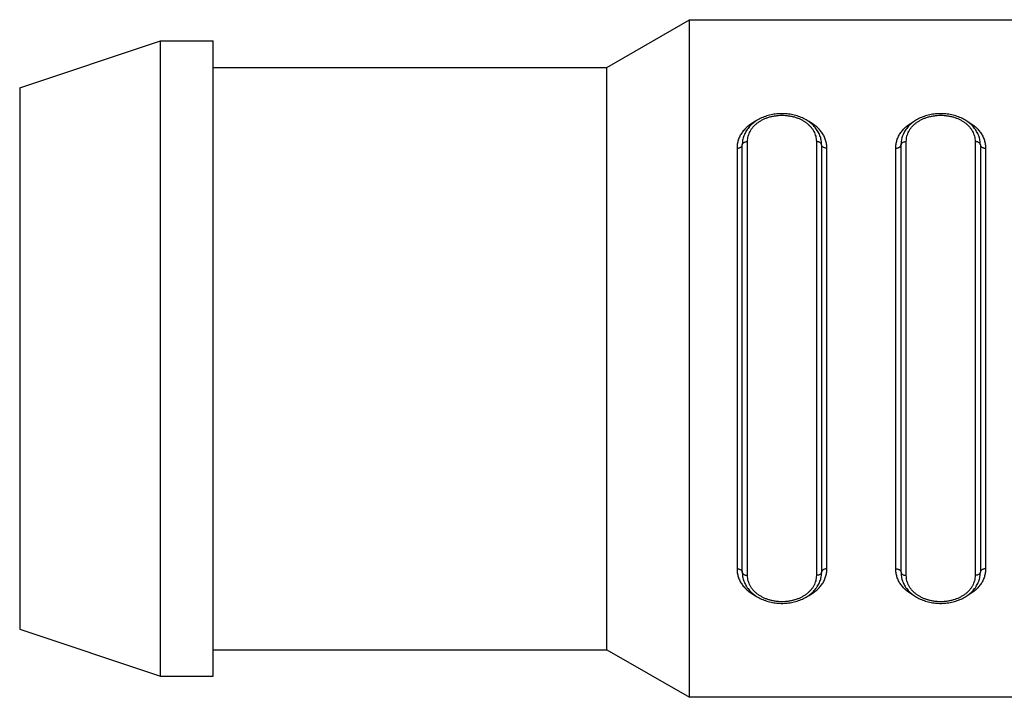
# Model space of a CAD drawing. Units: inches. Extents: x -8 to 249, y -78 to 42.
# Drawn here: x 69 to 87, y 11 to 24 of the extents above; entities that cross this region are included whole.
import ezdxf

# ---------------------------------------------------------------- set-up
doc = ezdxf.new("R2010")
doc.units = ezdxf.units.IN
doc.header["$LTSCALE"] = 0.64311
doc.header["$MEASUREMENT"] = 0
doc.layers.get('0').update_dxf_attribs({"linetype": 'CONTINUOUS'})
doc.layers.add('02___PRT_ALL_AXES', color=7, linetype='CONTINUOUS')

msp = doc.modelspace()

# ---------------------------------------------------------------- linework, layer by layer
at = {"color": 7, "linetype": 'Continuous'}
for p, q in [((68.548, 22.522), (71.207, 23.408)), ((68.548, 22.522), (68.548, 12.294)), ((82.207, 13.373), (82.207, 21.444)), ((82.307, 13.311), (82.307, 21.506)), ((83.607, 21.506), (83.607, 13.311)), ((83.707, 21.444), (83.707, 13.373)), ((85.207, 13.373), (85.207, 21.444)), ((85.307, 13.311), (85.307, 21.506)), ((86.607, 21.506), (86.607, 13.311)), ((86.707, 21.444), (86.707, 13.373)), ((82.107, 21.381), (82.107, 13.435)), ((83.807, 13.435), (83.807, 21.381)), ((85.107, 13.435), (85.107, 21.381)), ((86.807, 21.381), (86.807, 13.435)), ((68.548, 12.294), (71.207, 11.408)), ((102.207, 11.008), (81.207, 11.008))]:
    msp.add_line(p, q, dxfattribs=at)
for points in [[(83.707, 21.444), (83.706, 21.465), (83.705, 21.487), (83.702, 21.509), (83.699, 21.531), (83.694, 21.553), (83.689, 21.575), (83.683, 21.596), (83.675, 21.617), (83.667, 21.638), (83.658, 21.658), (83.648, 21.679), (83.637, 21.699), (83.625, 21.718), (83.612, 21.737), (83.598, 21.756), (83.583, 21.774), (83.568, 21.792), (83.551, 21.81), (83.534, 21.827), (83.515, 21.843), (83.496, 21.859), (83.477, 21.874), (83.456, 21.889), (83.435, 21.903), (83.413, 21.916), (83.39, 21.929), (83.367, 21.941), (83.343, 21.953), (83.319, 21.963), (83.294, 21.973), (83.268, 21.982), (83.243, 21.991), (83.217, 21.998), (83.19, 22.005), (83.163, 22.012), (83.136, 22.017), (83.109, 22.022), (83.082, 22.025), (83.054, 22.029), (83.026, 22.031), (82.998, 22.032), (82.97, 22.033), (82.943, 22.033), (82.915, 22.032), (82.887, 22.031), (82.859, 22.029), (82.831, 22.025), (82.804, 22.022), (82.777, 22.017), (82.75, 22.012), (82.723, 22.005), (82.696, 21.998), (82.67, 21.991), (82.644, 21.982), (82.619, 21.973), (82.594, 21.963), (82.57, 21.953), (82.546, 21.941), (82.523, 21.929), (82.5, 21.916), (82.478, 21.903), (82.457, 21.889), (82.436, 21.874), (82.417, 21.859), (82.397, 21.843), (82.379, 21.827), (82.362, 21.81), (82.345, 21.792), (82.33, 21.774), (82.315, 21.756), (82.301, 21.737), (82.288, 21.718), (82.276, 21.699), (82.265, 21.679), (82.255, 21.658), (82.246, 21.638), (82.238, 21.617), (82.23, 21.596), (82.224, 21.575), (82.219, 21.553), (82.214, 21.531), (82.211, 21.509), (82.208, 21.487), (82.207, 21.465), (82.207, 21.444)], [(86.707, 21.444), (86.706, 21.465), (86.705, 21.487), (86.702, 21.509), (86.699, 21.531), (86.694, 21.553), (86.689, 21.575), (86.683, 21.596), (86.675, 21.617), (86.667, 21.638), (86.658, 21.658), (86.648, 21.679), (86.637, 21.699), (86.625, 21.718), (86.612, 21.737), (86.598, 21.756), (86.583, 21.774), (86.568, 21.792), (86.551, 21.81), (86.534, 21.827), (86.515, 21.843), (86.496, 21.859), (86.477, 21.874), (86.456, 21.889), (86.435, 21.903), (86.413, 21.916), (86.39, 21.929), (86.367, 21.941), (86.343, 21.953), (86.319, 21.963), (86.294, 21.973), (86.268, 21.982), (86.243, 21.991), (86.217, 21.998), (86.19, 22.005), (86.163, 22.012), (86.136, 22.017), (86.109, 22.022), (86.082, 22.025), (86.054, 22.029), (86.026, 22.031), (85.998, 22.032), (85.97, 22.033), (85.943, 22.033), (85.915, 22.032), (85.887, 22.031), (85.859, 22.029), (85.831, 22.025), (85.804, 22.022), (85.777, 22.017), (85.75, 22.012), (85.723, 22.005), (85.696, 21.998), (85.67, 21.991), (85.644, 21.982), (85.619, 21.973), (85.594, 21.963), (85.57, 21.953), (85.546, 21.941), (85.523, 21.929), (85.5, 21.916), (85.478, 21.903), (85.457, 21.889), (85.436, 21.874), (85.417, 21.859), (85.397, 21.843), (85.379, 21.827), (85.362, 21.81), (85.345, 21.792), (85.33, 21.774), (85.315, 21.756), (85.301, 21.737), (85.288, 21.718), (85.276, 21.699), (85.265, 21.679), (85.255, 21.658), (85.246, 21.638), (85.238, 21.617), (85.23, 21.596), (85.224, 21.575), (85.219, 21.553), (85.214, 21.531), (85.211, 21.509), (85.208, 21.487), (85.207, 21.465), (85.207, 21.444)], [(82.207, 13.373), (82.207, 13.352), (82.208, 13.329), (82.211, 13.307), (82.214, 13.285), (82.219, 13.264), (82.224, 13.242), (82.23, 13.221), (82.238, 13.2), (82.246, 13.179), (82.255, 13.158), (82.265, 13.138), (82.276, 13.118), (82.288, 13.099), (82.301, 13.079), (82.315, 13.061), (82.33, 13.042), (82.345, 13.024), (82.362, 13.007), (82.379, 12.99), (82.398, 12.974), (82.417, 12.958), (82.436, 12.942), (82.457, 12.928), (82.478, 12.914), (82.5, 12.9), (82.523, 12.888), (82.546, 12.875), (82.57, 12.864), (82.594, 12.853), (82.619, 12.844), (82.645, 12.834), (82.67, 12.826), (82.696, 12.818), (82.723, 12.811), (82.75, 12.805), (82.777, 12.8), (82.804, 12.795), (82.831, 12.791), (82.859, 12.788), (82.887, 12.786), (82.915, 12.784), (82.943, 12.783), (82.971, 12.783), (82.998, 12.784), (83.026, 12.786), (83.054, 12.788), (83.082, 12.791), (83.109, 12.795), (83.136, 12.8), (83.163, 12.805), (83.19, 12.811), (83.217, 12.818), (83.243, 12.826), (83.269, 12.834), (83.294, 12.844), (83.319, 12.854), (83.343, 12.864), (83.367, 12.876), (83.39, 12.888), (83.413, 12.9), (83.435, 12.914), (83.456, 12.928), (83.477, 12.942), (83.497, 12.958), (83.516, 12.974), (83.534, 12.99), (83.551, 13.007), (83.568, 13.024), (83.583, 13.042), (83.598, 13.061), (83.612, 13.079), (83.625, 13.099), (83.637, 13.118), (83.648, 13.138), (83.658, 13.158), (83.667, 13.179), (83.675, 13.2), (83.683, 13.221), (83.689, 13.242), (83.694, 13.264), (83.699, 13.285), (83.702, 13.307), (83.705, 13.329), (83.706, 13.352), (83.707, 13.373)], [(85.207, 13.373), (85.207, 13.352), (85.208, 13.329), (85.211, 13.307), (85.214, 13.285), (85.219, 13.264), (85.224, 13.242), (85.23, 13.221), (85.238, 13.2), (85.246, 13.179), (85.255, 13.158), (85.265, 13.138), (85.276, 13.118), (85.288, 13.099), (85.301, 13.079), (85.315, 13.061), (85.33, 13.042), (85.345, 13.024), (85.362, 13.007), (85.379, 12.99), (85.398, 12.974), (85.417, 12.958), (85.436, 12.942), (85.457, 12.928), (85.478, 12.914), (85.5, 12.9), (85.523, 12.888), (85.546, 12.875), (85.57, 12.864), (85.594, 12.853), (85.619, 12.844), (85.645, 12.834), (85.67, 12.826), (85.696, 12.818), (85.723, 12.811), (85.75, 12.805), (85.777, 12.8), (85.804, 12.795), (85.831, 12.791), (85.859, 12.788), (85.887, 12.786), (85.915, 12.784), (85.943, 12.783), (85.971, 12.783), (85.998, 12.784), (86.026, 12.786), (86.054, 12.788), (86.082, 12.791), (86.109, 12.795), (86.136, 12.8), (86.163, 12.805), (86.19, 12.811), (86.217, 12.818), (86.243, 12.826), (86.269, 12.834), (86.294, 12.844), (86.319, 12.854), (86.343, 12.864), (86.367, 12.876), (86.39, 12.888), (86.413, 12.9), (86.435, 12.914), (86.456, 12.928), (86.477, 12.942), (86.497, 12.958), (86.516, 12.974), (86.534, 12.99), (86.551, 13.007), (86.568, 13.024), (86.583, 13.042), (86.598, 13.061), (86.612, 13.079), (86.625, 13.099), (86.637, 13.118), (86.648, 13.138), (86.658, 13.158), (86.667, 13.179), (86.675, 13.2), (86.683, 13.221), (86.689, 13.242), (86.694, 13.264), (86.699, 13.285), (86.702, 13.307), (86.705, 13.329), (86.706, 13.352), (86.707, 13.373)]]:
    msp.add_lwpolyline(points, dxfattribs=at)
for points, knots in [([(82.307, 21.506), (82.307, 21.522), (82.309, 21.556), (82.318, 21.606), (82.333, 21.654), (82.354, 21.7), (82.381, 21.745), (82.414, 21.787), (82.452, 21.826), (82.494, 21.861), (82.542, 21.894), (82.593, 21.922), (82.648, 21.947), (82.706, 21.967), (82.766, 21.983), (82.829, 21.994), (82.892, 22.001), (82.957, 22.004), (83.021, 22.001), (83.084, 21.994), (83.147, 21.983), (83.207, 21.967), (83.265, 21.947), (83.32, 21.922), (83.371, 21.894), (83.419, 21.861), (83.461, 21.826), (83.499, 21.787), (83.532, 21.745), (83.559, 21.7), (83.58, 21.654), (83.595, 21.606), (83.605, 21.556), (83.607, 21.522), (83.607, 21.506)], [0, 0, 0, 0, 0.027706, 0.055359, 0.083132, 0.111199, 0.139722, 0.168844, 0.19868, 0.229308, 0.260769, 0.293062, 0.326151, 0.359963, 0.394394, 0.429314, 0.464571, 0.5, 0.535429, 0.570686, 0.605606, 0.640037, 0.673849, 0.706938, 0.739231, 0.770692, 0.80132, 0.831156, 0.860278, 0.888801, 0.916868, 0.944641, 0.972294, 1, 1, 1, 1]), ([(85.307, 21.506), (85.307, 21.522), (85.309, 21.556), (85.318, 21.606), (85.333, 21.654), (85.354, 21.7), (85.381, 21.745), (85.414, 21.787), (85.452, 21.826), (85.494, 21.861), (85.542, 21.894), (85.593, 21.922), (85.648, 21.947), (85.706, 21.967), (85.766, 21.983), (85.829, 21.994), (85.892, 22.001), (85.957, 22.004), (86.021, 22.001), (86.084, 21.994), (86.147, 21.983), (86.207, 21.967), (86.265, 21.947), (86.32, 21.922), (86.371, 21.894), (86.419, 21.861), (86.461, 21.826), (86.499, 21.787), (86.532, 21.745), (86.559, 21.7), (86.58, 21.654), (86.595, 21.606), (86.605, 21.556), (86.607, 21.522), (86.607, 21.506)], [0, 0, 0, 0, 0.027706, 0.055359, 0.083132, 0.111199, 0.139722, 0.168844, 0.19868, 0.229308, 0.260769, 0.293062, 0.326151, 0.359963, 0.394394, 0.429314, 0.464571, 0.5, 0.535429, 0.570686, 0.605606, 0.640037, 0.673849, 0.706938, 0.739231, 0.770692, 0.80132, 0.831156, 0.860278, 0.888801, 0.916868, 0.944641, 0.972294, 1, 1, 1, 1]), ([(82.464, 21.894), (82.437, 21.881), (82.386, 21.851), (82.315, 21.8), (82.253, 21.742), (82.209, 21.688), (82.179, 21.643), (82.16, 21.608), (82.144, 21.572), (82.13, 21.535), (82.12, 21.498), (82.112, 21.459), (82.108, 21.421), (82.107, 21.394), (82.107, 21.381)], [0, 0, 0, 0, 0.137081, 0.269702, 0.39798, 0.522362, 0.583362, 0.643701, 0.703515, 0.762951, 0.822164, 0.881308, 0.940538, 1, 1, 1, 1]), ([(83.807, 21.381), (83.807, 21.394), (83.806, 21.421), (83.801, 21.459), (83.793, 21.498), (83.783, 21.535), (83.769, 21.572), (83.753, 21.608), (83.734, 21.643), (83.704, 21.688), (83.661, 21.742), (83.598, 21.8), (83.527, 21.851), (83.476, 21.881), (83.449, 21.894)], [0, 0, 0, 0, 0.059462, 0.118692, 0.177836, 0.237049, 0.296486, 0.3563, 0.416639, 0.477639, 0.602021, 0.730298, 0.862919, 1, 1, 1, 1]), ([(85.107, 21.381), (85.107, 21.394), (85.108, 21.421), (85.112, 21.459), (85.12, 21.498), (85.13, 21.535), (85.144, 21.572), (85.16, 21.608), (85.179, 21.643), (85.209, 21.688), (85.253, 21.742), (85.315, 21.8), (85.386, 21.851), (85.437, 21.881), (85.464, 21.894)], [0, 0, 0, 0, 0.059462, 0.118692, 0.177836, 0.237049, 0.296485, 0.356299, 0.416638, 0.477638, 0.60202, 0.730298, 0.862919, 1, 1, 1, 1]), ([(86.449, 21.894), (86.476, 21.881), (86.527, 21.851), (86.598, 21.8), (86.661, 21.742), (86.704, 21.688), (86.734, 21.643), (86.753, 21.608), (86.769, 21.572), (86.783, 21.535), (86.793, 21.498), (86.801, 21.459), (86.806, 21.421), (86.807, 21.394), (86.807, 21.381)], [0, 0, 0, 0, 0.137081, 0.269702, 0.397979, 0.522361, 0.583361, 0.6437, 0.703514, 0.762951, 0.822164, 0.881308, 0.940538, 1, 1, 1, 1]), ([(82.107, 21.381), (82.113, 21.381), (82.126, 21.382), (82.145, 21.386), (82.162, 21.391), (82.177, 21.399), (82.19, 21.408), (82.198, 21.417), (82.202, 21.425), (82.205, 21.431), (82.206, 21.437), (82.207, 21.441), (82.207, 21.444)], [0, 0, 0, 0, 0.151625, 0.29971, 0.441018, 0.572951, 0.693919, 0.803788, 0.855148, 0.904584, 0.952649, 1, 1, 1, 1]), ([(82.207, 21.444), (82.207, 21.446), (82.207, 21.45), (82.208, 21.456), (82.211, 21.462), (82.215, 21.47), (82.223, 21.479), (82.236, 21.488), (82.251, 21.496), (82.268, 21.501), (82.287, 21.505), (82.3, 21.506), (82.307, 21.506)], [0, 0, 0, 0, 0.047352, 0.095416, 0.144852, 0.196212, 0.306081, 0.427049, 0.558982, 0.70029, 0.848375, 1, 1, 1, 1]), ([(83.707, 21.444), (83.707, 21.446), (83.706, 21.45), (83.705, 21.456), (83.702, 21.462), (83.698, 21.47), (83.69, 21.479), (83.677, 21.488), (83.662, 21.496), (83.645, 21.501), (83.626, 21.505), (83.613, 21.506), (83.607, 21.506)], [0, 0, 0, 0, 0.047351, 0.095416, 0.144852, 0.196212, 0.306081, 0.427049, 0.558982, 0.70029, 0.848375, 1, 1, 1, 1]), ([(83.807, 21.381), (83.8, 21.381), (83.787, 21.382), (83.768, 21.386), (83.751, 21.391), (83.736, 21.399), (83.723, 21.408), (83.715, 21.417), (83.711, 21.425), (83.708, 21.431), (83.707, 21.437), (83.707, 21.441), (83.707, 21.444)], [0, 0, 0, 0, 0.151625, 0.29971, 0.441018, 0.572951, 0.693919, 0.803788, 0.855148, 0.904584, 0.952649, 1, 1, 1, 1]), ([(85.107, 21.381), (85.113, 21.381), (85.126, 21.382), (85.145, 21.386), (85.162, 21.391), (85.177, 21.399), (85.19, 21.408), (85.198, 21.417), (85.202, 21.425), (85.205, 21.431), (85.206, 21.437), (85.207, 21.441), (85.207, 21.444)], [0, 0, 0, 0, 0.151625, 0.29971, 0.441018, 0.572951, 0.693919, 0.803788, 0.855148, 0.904584, 0.952649, 1, 1, 1, 1]), ([(85.207, 21.444), (85.207, 21.446), (85.207, 21.45), (85.208, 21.456), (85.211, 21.462), (85.215, 21.47), (85.223, 21.479), (85.236, 21.488), (85.251, 21.496), (85.268, 21.501), (85.287, 21.505), (85.3, 21.506), (85.307, 21.506)], [0, 0, 0, 0, 0.047352, 0.095416, 0.144852, 0.196212, 0.306081, 0.427049, 0.558982, 0.70029, 0.848375, 1, 1, 1, 1]), ([(86.707, 21.444), (86.707, 21.446), (86.706, 21.45), (86.705, 21.456), (86.702, 21.462), (86.698, 21.47), (86.69, 21.479), (86.677, 21.488), (86.662, 21.496), (86.645, 21.501), (86.626, 21.505), (86.613, 21.506), (86.607, 21.506)], [0, 0, 0, 0, 0.047351, 0.095416, 0.144852, 0.196212, 0.306081, 0.427049, 0.558982, 0.70029, 0.848375, 1, 1, 1, 1]), ([(86.707, 21.444), (86.707, 21.441), (86.707, 21.437), (86.708, 21.431), (86.711, 21.425), (86.715, 21.417), (86.723, 21.408), (86.736, 21.399), (86.751, 21.391), (86.768, 21.386), (86.787, 21.382), (86.8, 21.381), (86.807, 21.381)], [0, 0, 0, 0, 0.047351, 0.095416, 0.144852, 0.196212, 0.306081, 0.427049, 0.558982, 0.70029, 0.848375, 1, 1, 1, 1]), ([(82.107, 13.435), (82.107, 13.422), (82.108, 13.396), (82.112, 13.357), (82.12, 13.319), (82.13, 13.281), (82.144, 13.244), (82.16, 13.208), (82.179, 13.173), (82.209, 13.128), (82.253, 13.075), (82.315, 13.017), (82.386, 12.965), (82.437, 12.936), (82.464, 12.923)], [0, 0, 0, 0, 0.059462, 0.118692, 0.177836, 0.237049, 0.296486, 0.3563, 0.416639, 0.477639, 0.602021, 0.730298, 0.862919, 1, 1, 1, 1]), ([(82.107, 13.435), (82.113, 13.435), (82.126, 13.434), (82.145, 13.431), (82.162, 13.425), (82.177, 13.418), (82.19, 13.408), (82.198, 13.399), (82.202, 13.391), (82.205, 13.385), (82.206, 13.379), (82.207, 13.375), (82.207, 13.373)], [0, 0, 0, 0, 0.151625, 0.29971, 0.441018, 0.572951, 0.693919, 0.803788, 0.855148, 0.904584, 0.952649, 1, 1, 1, 1]), ([(83.449, 12.923), (83.476, 12.936), (83.527, 12.965), (83.598, 13.017), (83.661, 13.075), (83.704, 13.128), (83.734, 13.173), (83.753, 13.208), (83.769, 13.244), (83.783, 13.281), (83.793, 13.319), (83.801, 13.357), (83.806, 13.396), (83.807, 13.422), (83.807, 13.435)], [0, 0, 0, 0, 0.137081, 0.269702, 0.39798, 0.522362, 0.583362, 0.643701, 0.703515, 0.762951, 0.822164, 0.881308, 0.940538, 1, 1, 1, 1]), ([(83.807, 13.435), (83.8, 13.435), (83.787, 13.434), (83.768, 13.431), (83.751, 13.425), (83.736, 13.418), (83.723, 13.408), (83.715, 13.399), (83.711, 13.391), (83.708, 13.385), (83.707, 13.379), (83.707, 13.375), (83.707, 13.373)], [0, 0, 0, 0, 0.151625, 0.29971, 0.441018, 0.572951, 0.693919, 0.803788, 0.855148, 0.904584, 0.952649, 1, 1, 1, 1]), ([(85.464, 12.923), (85.437, 12.936), (85.386, 12.965), (85.315, 13.017), (85.253, 13.075), (85.209, 13.128), (85.179, 13.173), (85.16, 13.208), (85.144, 13.244), (85.13, 13.281), (85.12, 13.319), (85.112, 13.357), (85.108, 13.396), (85.107, 13.422), (85.107, 13.435)], [0, 0, 0, 0, 0.137081, 0.269702, 0.397979, 0.522361, 0.583361, 0.6437, 0.703514, 0.762951, 0.822164, 0.881308, 0.940538, 1, 1, 1, 1]), ([(85.107, 13.435), (85.113, 13.435), (85.126, 13.434), (85.145, 13.431), (85.162, 13.425), (85.177, 13.418), (85.19, 13.408), (85.198, 13.399), (85.202, 13.391), (85.205, 13.385), (85.206, 13.379), (85.207, 13.375), (85.207, 13.373)], [0, 0, 0, 0, 0.151625, 0.29971, 0.441018, 0.572951, 0.693919, 0.803788, 0.855148, 0.904584, 0.952649, 1, 1, 1, 1]), ([(86.807, 13.435), (86.807, 13.422), (86.806, 13.396), (86.801, 13.357), (86.793, 13.319), (86.783, 13.281), (86.769, 13.244), (86.753, 13.208), (86.734, 13.173), (86.704, 13.128), (86.661, 13.075), (86.598, 13.017), (86.527, 12.965), (86.476, 12.936), (86.449, 12.923)], [0, 0, 0, 0, 0.059462, 0.118692, 0.177836, 0.237049, 0.296485, 0.356299, 0.416638, 0.477638, 0.60202, 0.730298, 0.862919, 1, 1, 1, 1]), ([(86.807, 13.435), (86.8, 13.435), (86.787, 13.434), (86.768, 13.431), (86.751, 13.425), (86.736, 13.418), (86.723, 13.408), (86.715, 13.399), (86.711, 13.391), (86.708, 13.385), (86.707, 13.379), (86.707, 13.375), (86.707, 13.373)], [0, 0, 0, 0, 0.151625, 0.29971, 0.441018, 0.572951, 0.693919, 0.803788, 0.855148, 0.904584, 0.952649, 1, 1, 1, 1]), ([(82.207, 13.373), (82.207, 13.371), (82.207, 13.367), (82.208, 13.361), (82.211, 13.355), (82.215, 13.347), (82.223, 13.338), (82.236, 13.329), (82.251, 13.321), (82.268, 13.315), (82.287, 13.312), (82.3, 13.311), (82.307, 13.311)], [0, 0, 0, 0, 0.047351, 0.095416, 0.144852, 0.196212, 0.306081, 0.427049, 0.558982, 0.70029, 0.848375, 1, 1, 1, 1]), ([(83.607, 13.311), (83.607, 13.294), (83.605, 13.261), (83.595, 13.211), (83.58, 13.163), (83.559, 13.116), (83.532, 13.072), (83.499, 13.03), (83.461, 12.991), (83.419, 12.955), (83.371, 12.923), (83.32, 12.895), (83.265, 12.87), (83.207, 12.85), (83.147, 12.834), (83.084, 12.822), (83.021, 12.815), (82.957, 12.813), (82.892, 12.815), (82.829, 12.822), (82.766, 12.834), (82.706, 12.85), (82.648, 12.87), (82.593, 12.895), (82.542, 12.923), (82.494, 12.955), (82.452, 12.991), (82.414, 13.03), (82.381, 13.072), (82.354, 13.116), (82.333, 13.163), (82.318, 13.211), (82.309, 13.261), (82.307, 13.294), (82.307, 13.311)], [0, 0, 0, 0, 0.027706, 0.055359, 0.083132, 0.111199, 0.139722, 0.168844, 0.19868, 0.229308, 0.260769, 0.293062, 0.326151, 0.359963, 0.394394, 0.429314, 0.464571, 0.5, 0.535429, 0.570686, 0.605606, 0.640037, 0.673849, 0.706938, 0.739231, 0.770692, 0.80132, 0.831156, 0.860278, 0.888801, 0.916868, 0.944641, 0.972294, 1, 1, 1, 1]), ([(83.707, 13.373), (83.707, 13.371), (83.706, 13.367), (83.705, 13.361), (83.702, 13.355), (83.698, 13.347), (83.69, 13.338), (83.677, 13.329), (83.662, 13.321), (83.645, 13.315), (83.626, 13.312), (83.613, 13.311), (83.607, 13.311)], [0, 0, 0, 0, 0.047352, 0.095416, 0.144852, 0.196212, 0.306081, 0.427049, 0.558982, 0.70029, 0.848375, 1, 1, 1, 1]), ([(85.207, 13.373), (85.207, 13.371), (85.207, 13.367), (85.208, 13.361), (85.211, 13.355), (85.215, 13.347), (85.223, 13.338), (85.236, 13.329), (85.251, 13.321), (85.268, 13.315), (85.287, 13.312), (85.3, 13.311), (85.307, 13.311)], [0, 0, 0, 0, 0.047351, 0.095416, 0.144852, 0.196212, 0.306081, 0.427049, 0.558982, 0.70029, 0.848375, 1, 1, 1, 1]), ([(86.607, 13.311), (86.607, 13.294), (86.605, 13.261), (86.595, 13.211), (86.58, 13.163), (86.559, 13.116), (86.532, 13.072), (86.499, 13.03), (86.461, 12.991), (86.419, 12.955), (86.371, 12.923), (86.32, 12.895), (86.265, 12.87), (86.207, 12.85), (86.147, 12.834), (86.084, 12.822), (86.021, 12.815), (85.957, 12.813), (85.892, 12.815), (85.829, 12.822), (85.766, 12.834), (85.706, 12.85), (85.648, 12.87), (85.593, 12.895), (85.542, 12.923), (85.494, 12.955), (85.452, 12.991), (85.414, 13.03), (85.381, 13.072), (85.354, 13.116), (85.333, 13.163), (85.318, 13.211), (85.309, 13.261), (85.307, 13.294), (85.307, 13.311)], [0, 0, 0, 0, 0.027706, 0.055359, 0.083132, 0.111199, 0.139722, 0.168844, 0.19868, 0.229308, 0.260769, 0.293062, 0.326151, 0.359963, 0.394394, 0.429314, 0.464571, 0.5, 0.535429, 0.570686, 0.605606, 0.640037, 0.673849, 0.706938, 0.739231, 0.770692, 0.80132, 0.831156, 0.860278, 0.888801, 0.916868, 0.944641, 0.972294, 1, 1, 1, 1]), ([(86.707, 13.373), (86.707, 13.371), (86.706, 13.367), (86.705, 13.361), (86.702, 13.355), (86.698, 13.347), (86.69, 13.338), (86.677, 13.329), (86.662, 13.321), (86.645, 13.315), (86.626, 13.312), (86.613, 13.311), (86.607, 13.311)], [0, 0, 0, 0, 0.047352, 0.095416, 0.144852, 0.196212, 0.306081, 0.427049, 0.558982, 0.70029, 0.848375, 1, 1, 1, 1])]:
    msp.add_open_spline(points, degree=3, knots=knots, dxfattribs=at)
at = {"layer": '02___PRT_ALL_AXES', "color": 7, "linetype": 'Continuous'}
for p, q in [((79.648, 22.908), (81.207, 23.808)), ((81.207, 23.808), (89.207, 23.808)), ((81.207, 11.008), (81.207, 23.808)), ((71.207, 23.408), (72.207, 23.408)), ((71.207, 11.408), (71.207, 23.408)), ((72.207, 11.408), (72.207, 23.408)), ((72.207, 22.908), (79.648, 22.908)), ((79.648, 11.908), (79.648, 22.908)), ((72.207, 11.908), (79.648, 11.908)), ((79.648, 11.908), (81.207, 11.008)), ((71.207, 11.408), (72.207, 11.408))]:
    msp.add_line(p, q, dxfattribs=at)

doc.saveas('drawing.dxf')
